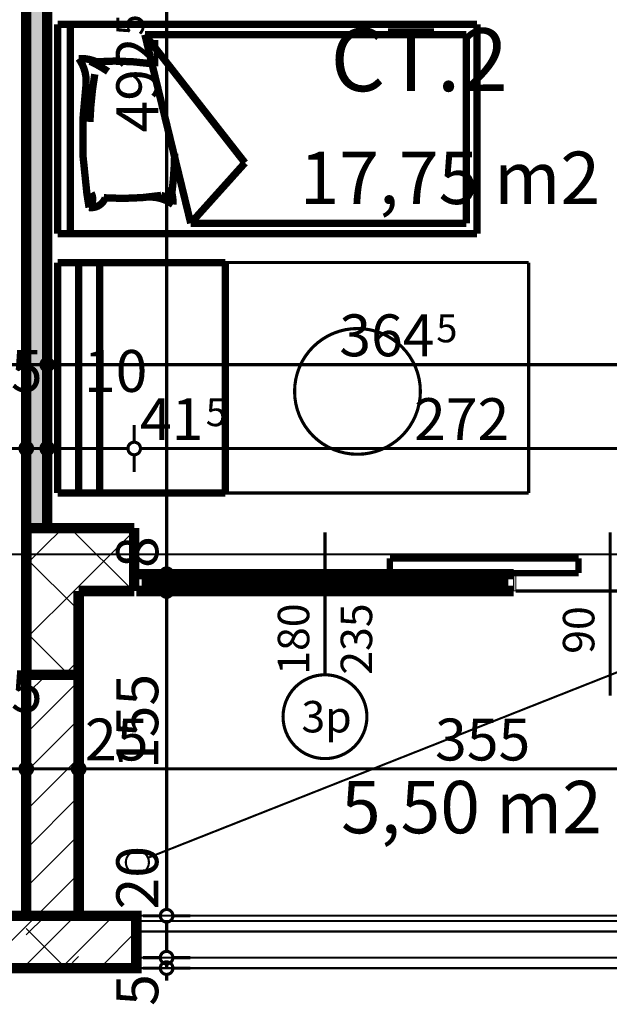
# Model space of a CAD drawing. Extents: x 81077 to 92920, y 88559 to 97631.
# Drawn here: x 84088 to 84369, y 93816 to 94286 of the extents above; entities that cross this region are included whole.
import ezdxf
from ezdxf.enums import TextEntityAlignment as Align

# ---------------------------------------------------------------- set-up
doc = ezdxf.new("R2010")
doc.units = 0
doc.header["$MEASUREMENT"] = 0
doc.linetypes.add('Double Dashed copy', pattern=[226.66666666666663, 100, -50, 26.66666666666664, -50])
doc.linetypes.add('LONG_DASHED', pattern=[15.874999523162842, 9.524999856948853, -6.349999666213988])
for name, color, linetype in [('0help', 7, 'Continuous'), ('KOTI-ext', 7, 'Continuous'), ('lines', 7, 'Continuous'), ('naves', 7, 'Continuous'), ('TEXT', 7, 'Continuous'), ('wall-ext', 7, 'Continuous'), ('WALLS-EXT', 7, 'Continuous'), ('Zones', 7, 'Continuous')]:
    doc.layers.add(name, color=color, linetype=linetype)
doc.styles.add('GENERATED_STYLE_1', font='TIMES.TTF')
doc.styles.add('GENERATED_STYLE_3', font='txt')
doc.styles.get("Standard").update_dxf_attribs({"font": 'txt', "bigfont": 'BIGFONT.SHX'})
doc.dimstyles.new('Dimstyle_2220A', dxfattribs={"dimtxt": 20, "dimasz": 11.4, "dimexe": 0.18, "dimexo": 0, "dimgap": 0.09, "dimtad": 1, "dimdec": 0, "dimzin": 0, "dimdsep": 46, "dimtxsty": 'GENERATED_STYLE_1', "dimblk": 'ARROWHEAD_1', "dimblk1": 'ARROWHEAD_1', "dimblk2": 'ARROWHEAD_1', "dimcen": 0.09, "dimclrd": 11, "dimclre": 11, "dimclrt": 11, "dimazin": 0, "dimtfac": 1, "dimtdec": 4, "dimtmove": 0, "dimatfit": 0, "dimfxl": 0, "dimtolj": 1, "dimtzin": 0, "dimarcsym": 0})
doc.dimstyles.new('Dimstyle_22294', dxfattribs={"dimtxt": 20, "dimasz": 11.4, "dimexe": 0.18, "dimexo": 0, "dimgap": 0.09, "dimtad": 1, "dimdec": 0, "dimzin": 0, "dimdsep": 46, "dimtxsty": 'GENERATED_STYLE_3', "dimblk": 'ARROWHEAD_1', "dimblk1": 'ARROWHEAD_1', "dimblk2": 'ARROWHEAD_1', "dimcen": 0.09, "dimclrd": 11, "dimclre": 11, "dimclrt": 11, "dimazin": 0, "dimtfac": 1, "dimtdec": 4, "dimtmove": 0, "dimatfit": 0, "dimfxl": 0, "dimtolj": 1, "dimtzin": 0, "dimarcsym": 0})
pattern_1 = [(45, (0, 0), (-17.67766952966369, 17.67766952966369), []), (135, (0, 0), (17.67766952966369, 17.67766952966369), [])]
pattern_2 = [(45, (0, 0), (-9.192387818250328, 9.19238781825033), [])]

# ---------------------------------------------------------------- blocks, each defined once
blk = doc.blocks.new('Office_0_1601', base_point=(84374.85846010606, 93955.51477636976))
at = {"flags": 1}
for tag in ['ROOM_NAME', 'ROOM_NUMBER', 'ROOM_AREA', 'ROOM_PERIM', 'ROOM_WALLS_SURF', 'ROOM_DOORS_SURF', 'ROOM_WINDS_SURF', 'ROOM_BASELEV', 'ROOM_HEIGHT', 'ROOM_NET_AREA', 'ROOM_REDUCED_AREA', 'ROOM_VOLUME']:
    blk.add_attdef(tag, text='', height=500, dxfattribs=at).set_placement((0, 0), align=Align.TOP_LEFT)
at = {"layer": 'Zones', "color": 133, "style": 'GENERATED_STYLE_1'}
blk.add_attdef('ROOM_CALC_AREA', text='', height=25, dxfattribs=at).set_placement((84303.53033510606, 93922.7469192269), align=Align.TOP_CENTER)
blk = doc.blocks.new('Office_0_1611', base_point=(84373.93729353225, 94255.83739481009))
at = {"flags": 1}
for tag in ['ROOM_NAME', 'ROOM_NUMBER', 'ROOM_AREA', 'ROOM_PERIM', 'ROOM_WALLS_SURF', 'ROOM_DOORS_SURF', 'ROOM_WINDS_SURF', 'ROOM_BASELEV', 'ROOM_HEIGHT', 'ROOM_NET_AREA', 'ROOM_REDUCED_AREA', 'ROOM_VOLUME']:
    blk.add_attdef(tag, text='', height=500, dxfattribs=at).set_placement((0, 0), align=Align.TOP_LEFT)
at = {"layer": 'Zones', "color": 133, "style": 'GENERATED_STYLE_1'}
blk.add_attdef('ROOM_CALC_AREA', text='', height=25, dxfattribs=at).set_placement((84293.23416853225, 94223.06953766724), align=Align.TOP_CENTER)
blk = doc.blocks.new('WALL_9793', base_point=(84096.16047530853, 94513.90058555856))
at = {"layer": 'wall-ext'}
h = blk.add_hatch(dxfattribs=at)
h.set_pattern_fill('25 % COPY COPY', scale=4, style=0, pattern_type=0)
h.set_pattern_definition([(0, (0, 0), (0, 4.000000000000001), [0, -4])])
h.paths.add_polyline_path([(84101.16047530853, 94513.90058555882), (84091.16047530853, 94513.90058555882), (84091.16047530853, 94043.40058555879), (84101.16047530853, 94043.40058555879)], flags=0)
at = {"layer": 'wall-ext', "color": 7, "linetype": 'Continuous', "const_width": 5}
for points in [[(84091.16047530853, 94513.90058555857), (84091.16047530853, 94043.40058555879)], [(84101.16047530853, 94043.40058555879), (84101.16047530853, 94513.90058555859)], [(84091.16047530853, 94043.40058555879), (84101.16047530853, 94043.40058555879)]]:
    blk.add_lwpolyline(points, dxfattribs=at)
blk = doc.blocks.new('WALL_9827', base_point=(84142.6601677149, 93858.40058555877))
at = {"layer": 'wall-ext'}
h = blk.add_hatch(dxfattribs=at)
h.set_pattern_fill('CONCRETE BLOCK', scale=25, angle=45, style=0, pattern_type=0)
h.set_pattern_definition(pattern_1)
h.paths.add_polyline_path([(84116.16047530866, 93858.40058555877), (84091.16047530866, 93858.40058555877), (84091.16047530866, 93833.40058555877), (84116.16047530866, 93833.40058555877)], flags=0)
blk = doc.blocks.new('WALL_9883', base_point=(84091.16425098323, 93858.4005855588))
at = {"layer": 'wall-ext'}
h = blk.add_hatch(dxfattribs=at)
h.set_pattern_fill('CONCRETE BLOCK', scale=25, angle=45, style=0, pattern_type=0)
h.set_pattern_definition(pattern_1)
h.paths.add_polyline_path([(84116.16425098323, 94013.40058555879), (84091.16425098323, 94043.40058555879), (84091.16425098323, 93973.40058555883), (84116.16425098323, 93973.40058555883)], flags=0)
h = blk.add_hatch(dxfattribs=at)
h.set_pattern_fill('CONCRETE BLOCK', scale=25, angle=45, style=0, pattern_type=0)
h.set_pattern_definition(pattern_1)
h.paths.add_polyline_path([(84116.16047530866, 93858.40058555882), (84116.16425098323, 93858.40058555879), (84116.16425098323, 93973.40058555883), (84116.16047530866, 93973.40058555883)], flags=0)
at = {"layer": 'wall-ext', "color": 7, "linetype": 'Continuous', "const_width": 5}
for points in [[(84091.16425098323, 94043.40058555879), (84091.16425098323, 93973.40058555883)], [(84116.16425098323, 93858.40058555877), (84116.16425098323, 94013.40058555879)]]:
    blk.add_lwpolyline(points, dxfattribs=at)
blk = doc.blocks.new('W_Ribbon_1813')
at = {"color": 0, "linetype": 'Continuous', "const_width": 5}
for points in [[(-90, 0), (90, 0)], [(-90, 0), (90, 0)], [(-85, 0), (-85, -8)], [(-2.500000000000002, 0), (-2.500000000000002, -8)], [(2.499999999999991, 0), (2.499999999999991, -8)], [(85, 0), (85, -8)], [(-85, -3), (-2.500000000000002, -3)], [(-85, -5), (-2.500000000000002, -5)], [(2.500000000000002, -3), (85, -3)], [(2.500000000000002, -5), (85, -5)], [(-90, -8), (90, -8)], [(-90, -8), (90, -8)]]:
    blk.add_lwpolyline(points, dxfattribs=at)
blk = doc.blocks.new('Window-Door_Marker_-_70_23310')
at = {"color": 11, "linetype": 'Continuous', "const_width": 1.5}
blk.add_lwpolyline([(-20, 60.00000000000001, 1), (20, 60.00000000000001, 1)], format="xyb", close=True, dxfattribs=at)
blk.add_lwpolyline([(0, 40), (0, -28)], dxfattribs=at)
at = {"color": 11, "style": 'GENERATED_STYLE_1'}
for tag, p, rotation in [('AC_MarkerText_1', (11.25, 67.50000000000001), 180), ('AC_WIDO_B_SIZE', (-22.49999999999999, 40), -90.00000000000001), ('AC_WIDO_A_SIZE', (7.500000000000008, 40), -90.00000000000001)]:
    blk.add_attdef(tag, p, '', height=15, rotation=rotation, dxfattribs=at)
blk = doc.blocks.new('D1_Sliding_Ext_3799')
at = {"color": 0, "linetype": 'Continuous', "const_width": 3.00000011920929}
for points in [[(105, 7.500000000000001), (15, 7.500000000000001)], [(15, 7.500000000000001), (15, 0.5000000000000004)], [(105, 0.5000000000000004), (105, 7.500000000000001)], [(15, 0.5000000000000004), (105, 0.5000000000000004)]]:
    blk.add_lwpolyline(points, dxfattribs=at)
blk = doc.blocks.new('Window-Door_Marker_-_70_23311')
at = {"color": 11, "linetype": 'Continuous', "const_width": 1.5}
blk.add_lwpolyline([(0, 50), (0, -28)], dxfattribs=at)
at = {"color": 11, "style": 'GENERATED_STYLE_1'}
for tag, p in [('AC_WIDO_B_SIZE', (-22.49999999999999, 30)), ('AC_WIDO_A_SIZE', (7.500000000000007, 30))]:
    blk.add_attdef(tag, p, '', height=15, rotation=-90.00000000000001, dxfattribs=at)
blk = doc.blocks.new('WALL_10115', base_point=(84414.66320482433, 94013.40058555882))
at = {"layer": 'wall-ext', "color": 4, "linetype": 'Continuous', "const_width": 0.5000000000000001}
for points in [[(84142.66320482435, 94021.40058555883), (84142.66320482435, 94013.40058555882)], [(84323.66320482435, 94013.40058555882), (84323.66320482435, 94021.40058555882)], [(84324.66320482433, 94021.40058555882), (84323.66320482435, 94021.40058555882)], [(84324.66320482433, 94013.40058555882), (84324.66320482433, 94021.40058555882)], [(84414.66320482433, 94013.40058555882), (84414.66320482433, 94021.40058555882)], [(84323.66320482435, 94013.40058555882), (84324.66320482433, 94013.40058555882)]]:
    blk.add_lwpolyline(points, dxfattribs=at)
at = {"layer": 'wall-ext', "color": 4, "rotation": 180}
for name, p, values in [('Window-Door_Marker_-_70_23310', (84233.66320482433, 94013.40058555882), {'AC_MarkerText_1': '3p', 'AC_WIDO_A_SIZE': '180', 'AC_WIDO_B_SIZE': '235'}), ('Window-Door_Marker_-_70_23311', (84369.66320482433, 94013.40058555882), {'AC_WIDO_A_SIZE': '90', 'AC_WIDO_B_SIZE': '235'})]:
    blk.add_blockref(name, p, dxfattribs=at).add_auto_attribs(values)
at = {"layer": 'wall-ext', "color": 4, "xscale": -1}
blk.add_blockref('D1_Sliding_Ext_3799', (84369.66320482433, 94021.40058555882), dxfattribs=at)
at = {"layer": 'wall-ext', "color": 4, "xscale": -1, "rotation": 179.9999999999976}
blk.add_blockref('W_Ribbon_1813', (84233.66320482433, 94013.40058555882), dxfattribs=at)
blk = doc.blocks.new('WALL_10123', base_point=(84142.66320482435, 94043.40058555879))
at = {"layer": 'wall-ext'}
h = blk.add_hatch(dxfattribs=at)
h.set_pattern_fill('CONCRETE BLOCK', scale=25, angle=45, style=0, pattern_type=0)
h.set_pattern_definition(pattern_1)
h.paths.add_polyline_path([(84142.65713060545, 94013.40058555879), (84142.65713060545, 94043.40058555879), (84091.16425098323, 94043.40058555879), (84116.16425098323, 94013.40058555879)], flags=0)
at = {"layer": 'wall-ext', "color": 7, "linetype": 'Continuous', "const_width": 5}
for points in [[(84142.65713060545, 94043.40058555879), (84091.16425098323, 94043.40058555879)], [(84142.65713060545, 94043.40058555879), (84142.65713060545, 94013.40058555879)], [(84116.16425098323, 94013.40058555879), (84142.65713060545, 94013.40058555879)]]:
    blk.add_lwpolyline(points, dxfattribs=at)
blk = doc.blocks.new('COLUMN_2836', base_point=(84103.66047530866, 93915.90058555882))
at = {"layer": 'WALLS-EXT'}
h = blk.add_hatch(dxfattribs=at)
h.set_pattern_fill('COMMON BRICK', color=1, scale=12.99999952316284, angle=45, style=0, pattern_type=0)
h.set_pattern_definition(pattern_2)
h.paths.add_polyline_path([(84091.16047530866, 93858.40058555882), (84116.16047530866, 93858.40058555882), (84116.16047530866, 93973.40058555883), (84091.16047530866, 93973.40058555883)], flags=0)
at = {"layer": 'WALLS-EXT', "color": 30, "linetype": 'Continuous', "const_width": 5}
blk.add_lwpolyline([(84091.16047530866, 93858.40058555882), (84116.16047530866, 93858.40058555882), (84116.16047530866, 93973.40058555883), (84091.16047530866, 93973.40058555883)], close=True, dxfattribs=at)
blk = doc.blocks.new('COLUMN_2893', base_point=(84083.6604753086, 93845.90058555882))
at = {"layer": 'WALLS-EXT'}
h = blk.add_hatch(dxfattribs=at)
h.set_pattern_fill('COMMON BRICK', color=1, scale=12.99999952316284, angle=45, style=0, pattern_type=0)
h.set_pattern_definition(pattern_2)
h.paths.add_polyline_path([(84143.6604753086, 93833.40058555882), (84143.6604753086, 93858.40058555882), (84023.6604753086, 93858.40058555882), (84023.6604753086, 93833.40058555882)], flags=0)
at = {"layer": 'WALLS-EXT', "color": 30, "linetype": 'Continuous', "const_width": 5}
blk.add_lwpolyline([(84143.6604753086, 93833.40058555882), (84143.6604753086, 93858.40058555882), (84023.6604753086, 93858.40058555882), (84023.6604753086, 93833.40058555882)], close=True, dxfattribs=at)
blk = doc.blocks.new('Design_Sofa_03_11137')
at = {"layer": '0help', "color": 0, "linetype": 'ByBlock', "const_width": 3.499999940395355}
for points in [[(110, 80), (0, 80)], [(0, 80), (0, 0)], [(110, 0), (110, 80)], [(0, 70), (110, 70)], [(0, 60.00000000000001), (110, 60.00000000000001)], [(0, 0), (110, 0)]]:
    blk.add_lwpolyline(points, dxfattribs=at)
blk = doc.blocks.new('PLR_bed1')
at = {"layer": '0help', "color": 0, "linetype": 'ByBlock', "const_width": 3.499999940395355}
for points in [[(-0.1177667640149593, -199.67280626297), (-0.1177667640149593, 0.327193271368742)], [(99.88223314285278, 0.3271932713687423), (-0.1177667640149593, 0.327193271368742)], [(99.88223314285278, -199.67280626297), (99.88223314285278, 0.327193271368742)], [(-0.1177667640149593, -5.672806728631257), (99.88223314285278, -5.672806728631258)], [(12.39265501499176, -14.63516798615456), (19.25672143697739, -13.57446160912514)], [(94.88223075866699, -41.26171839237214), (4.882233291864395, -63.13552331924439)], [(33.70220482349396, -89.0184588432312), (94.88223075866699, -41.26171839237214)], [(94.88223075866699, -41.26171839237214), (94.88223075866699, -194.6728038787842)], [(4.882233291864395, -194.6728038787842), (4.882233291864395, -63.13552331924439)], [(4.882233291864395, -63.13552331924439), (33.70220482349396, -89.01846480369568)], [(94.88223075866699, -194.6728038787842), (4.882233291864395, -194.6728038787842)], [(99.88223314285278, -199.67280626297), (-0.1177667640149593, -199.67280626297)]]:
    blk.add_lwpolyline(points, dxfattribs=at)
for points in [[(71.57951593399046, -13.23117163777352, 0.1701214364797253), (83.50197076797484, -9.71295979619027)], [(81.94049596786499, -18.15724816918374, 0.115216117304231), (83.50197076797485, -9.712959796190265)], [(12.39265501499176, -14.63516798615456, 0.3533370655466857), (16.9981449842453, -22.35784602165222)], [(12.39265501499176, -14.63516798615456, 0.3472531527370079), (19.26872730255127, -15.61503407359124)], [(71.57951593399045, -13.23117163777352, 0.07229855325128122), (19.25672143697737, -13.57446160912514)], [(75.99843740463258, -17.3495366871357, 0.03206655348843097), (53.24744582176209, -15.03529396653176)], [(77.30239629745483, -23.68702960014345, 0.03769688641938068), (82.21823573112488, -15.12626406550409)], [(81.11035227775571, -43.62356734275823, 0.05236086929877144), (81.94049596786499, -18.15724816918373)], [(17.04914271831512, -21.62000310420989, 0.05649689308512706), (18.17095279693601, -49.07727611064904)], [(13.84156793355941, -54.6757198572159, 0.1701214709129971), (17.35977828502655, -42.75325906276704)], [(13.84156644344329, -54.67571985721589, 0.2235861590998459), (18.17095279693604, -49.07727611064912)], [(13.8415664434433, -54.67571985721589, 0.1152160644814794), (22.28585481643677, -53.11424505710603)], [(19.25671994686128, -54.14727699756623, 0.025935802078171), (38.06665539741518, -55.46012890338898)]]:
    blk.add_lwpolyline(points, format="xyb", dxfattribs=at)
blk = doc.blocks.new('*D1283')
at = {"layer": 'KOTI-ext', "color": 11, "linetype": 'Continuous', "const_width": 1.5}
for points in [[(84066.16164977459, 94124.40296751313), (84066.16164977459, 94132.65296751313)], [(84101.16047530853, 94124.40296751313), (84101.16047530853, 94132.65296751313)], [(84069.16164977459, 94121.40296751315), (84098.16047530853, 94121.40296751315)], [(84066.16164977459, 94110.15296751315), (84066.16164977459, 94118.40296751315)], [(84101.16047530853, 94110.15296751315), (84101.16047530853, 94118.40296751315)]]:
    blk.add_lwpolyline(points, dxfattribs=at)
for points in [[(84063.16164977459, 94121.40296751315, 1), (84069.16164977459, 94121.40296751315, 1)], [(84098.16047530853, 94121.40296751315, 1), (84104.16047530853, 94121.40296751315, 1)]]:
    blk.add_lwpolyline(points, format="xyb", close=True, dxfattribs=at)
blk = doc.blocks.new('ARROWHEAD_1')
at = {"color": 0, "linetype": 'Continuous'}
blk.add_line((0, 0), (-1, 0), dxfattribs=at)
blk.add_circle((0, 0), 0.25, dxfattribs=at)
blk = doc.blocks.new('*D1284')
at = {"layer": 'KOTI-ext', "color": 11, "linetype": 'Continuous', "const_width": 1.5}
for points in [[(84101.16047530853, 94124.40296751313), (84101.16047530853, 94132.65296751313)], [(84465.66016771486, 94124.40296751313), (84465.66016771486, 94132.65296751313)], [(84104.16047530853, 94121.40296751315), (84462.66016771486, 94121.40296751315)], [(84101.16047530853, 94110.15296751315), (84101.16047530853, 94118.40296751315)], [(84465.66016771486, 94110.15296751315), (84465.66016771486, 94118.40296751315)]]:
    blk.add_lwpolyline(points, dxfattribs=at)
for points in [[(84098.16047530853, 94121.40296751315, 1), (84104.16047530853, 94121.40296751315, 1)], [(84462.66016771486, 94121.40296751315, 1), (84468.66016771486, 94121.40296751315, 1)]]:
    blk.add_lwpolyline(points, format="xyb", close=True, dxfattribs=at)
at = {"layer": 'KOTI-ext', "color": 11, "style": 'GENERATED_STYLE_3', "oblique": -2.504478167265416e-06}
blk.add_text('364', height=20, dxfattribs=at).set_placement((84285.91032020551, 94125.40296770314), align=Align.RIGHT)
for s, height, p in [('16', 20, (84432.66016700241, 94125.40296770314)), ('5', 13.334, (84286.74319520552, 94132.06896770313))]:
    blk.add_text(s, height=height, dxfattribs=at).set_placement(p)
blk = doc.blocks.new('*D1498')
at = {"layer": 'KOTI-ext', "color": 11, "linetype": 'Continuous', "const_width": 1.5}
for points in [[(84051.15926991485, 93931.51018103477), (84051.15926991485, 93939.76018103477)], [(84076.15926991485, 93931.51018103477), (84076.15926991485, 93939.76018103477)], [(84051.15926991485, 93917.26018103478), (84051.15926991485, 93925.51018103478)], [(84054.15926991483, 93928.51018103477), (84073.15926991485, 93928.51018103477)], [(84076.15926991485, 93917.26018103478), (84076.15926991485, 93925.51018103478)]]:
    blk.add_lwpolyline(points, dxfattribs=at)
for points in [[(84048.15926991485, 93928.51018103477, 1), (84054.15926991483, 93928.51018103477, 1)], [(84073.15926991485, 93928.51018103477, 1), (84079.15926991483, 93928.51018103477, 1)]]:
    blk.add_lwpolyline(points, format="xyb", close=True, dxfattribs=at)
at = {"layer": 'KOTI-ext', "color": 11, "style": 'GENERATED_STYLE_1', "oblique": -2.504478167265416e-06}
blk.add_text('15', height=20, dxfattribs=at).set_placement((84068.66175973657, 93955.5101823172))
blk = doc.blocks.new('*D1499')
at = {"layer": 'KOTI-ext', "color": 11, "linetype": 'Continuous', "const_width": 1.5}
for points in [[(84076.15926991485, 93931.51018103477), (84076.15926991485, 93939.76018103477)], [(84091.16425098323, 93931.51018103477), (84091.16425098323, 93939.76018103477)], [(84076.15926991485, 93917.26018103478), (84076.15926991485, 93925.51018103478)], [(84079.15926991483, 93928.51018103477), (84088.16425098323, 93928.51018103477)], [(84091.16425098323, 93917.26018103478), (84091.16425098323, 93925.51018103478)]]:
    blk.add_lwpolyline(points, dxfattribs=at)
for points in [[(84073.15926991485, 93928.51018103477, 1), (84079.15926991483, 93928.51018103477, 1)], [(84088.16425098323, 93928.51018103477, 1), (84094.16425098323, 93928.51018103477, 1)]]:
    blk.add_lwpolyline(points, format="xyb", close=True, dxfattribs=at)
blk = doc.blocks.new('*D1500')
at = {"layer": 'KOTI-ext', "color": 11, "linetype": 'Continuous', "const_width": 1.5}
for points in [[(84091.16425098323, 93931.51018103477), (84091.16425098323, 93939.76018103477)], [(84116.16425098323, 93931.51018103477), (84116.16425098323, 93939.76018103477)], [(84091.16425098323, 93917.26018103478), (84091.16425098323, 93925.51018103478)], [(84094.16425098323, 93928.51018103477), (84113.16425098323, 93928.51018103477)], [(84116.16425098323, 93917.26018103478), (84116.16425098323, 93925.51018103478)]]:
    blk.add_lwpolyline(points, dxfattribs=at)
for points in [[(84088.16425098323, 93928.51018103477, 1), (84094.16425098323, 93928.51018103477, 1)], [(84113.16425098323, 93928.51018103477, 1), (84119.16425098323, 93928.51018103477, 1)]]:
    blk.add_lwpolyline(points, format="xyb", close=True, dxfattribs=at)
blk = doc.blocks.new('*D1501')
at = {"layer": 'KOTI-ext', "color": 11, "linetype": 'Continuous', "const_width": 1.5}
for points in [[(84116.16425098323, 93931.51018103477), (84116.16425098323, 93939.76018103477)], [(84471.16016771489, 93931.51018103477), (84471.16016771489, 93939.76018103477)], [(84116.16425098323, 93917.26018103478), (84116.16425098323, 93925.51018103478)], [(84119.16425098323, 93928.51018103477), (84468.16016771489, 93928.51018103477)], [(84471.16016771489, 93917.26018103478), (84471.16016771489, 93925.51018103478)]]:
    blk.add_lwpolyline(points, dxfattribs=at)
for points in [[(84113.16425098323, 93928.51018103477, 1), (84119.16425098323, 93928.51018103477, 1)], [(84468.16016771489, 93928.51018103477, 1), (84474.16016771489, 93928.51018103477, 1)]]:
    blk.add_lwpolyline(points, format="xyb", close=True, dxfattribs=at)
at = {"layer": 'KOTI-ext', "color": 11, "style": 'GENERATED_STYLE_1', "oblique": -2.504478167265416e-06}
for s, p in [('25', (84119.16425027075, 93932.51018122476)), ('355', (84286.16220828037, 93932.51018122476))]:
    blk.add_text(s, height=20, dxfattribs=at).set_placement(p)
blk = doc.blocks.new('*D1549')
at = {"layer": 'KOTI-ext', "color": 11, "linetype": 'Continuous', "const_width": 1.5}
for points in [[(84066.16164977459, 94084.39933151756), (84066.16164977459, 94092.64933151755)], [(84076.16164977457, 94084.39933151756), (84076.16164977457, 94092.64933151755)], [(84069.16164977459, 94081.39933151756), (84073.16164977457, 94081.39933151756)], [(84066.16164977459, 94070.14933151756), (84066.16164977459, 94078.39933151756)], [(84076.16164977457, 94070.14933151756), (84076.16164977457, 94078.39933151756)]]:
    blk.add_lwpolyline(points, dxfattribs=at)
for points in [[(84063.16164977459, 94081.39933151756, 1), (84069.16164977459, 94081.39933151756, 1)], [(84073.16164977457, 94081.39933151756, 1), (84079.16164977457, 94081.39933151756, 1)]]:
    blk.add_lwpolyline(points, format="xyb", close=True, dxfattribs=at)
at = {"layer": 'KOTI-ext', "color": 11, "style": 'GENERATED_STYLE_3', "oblique": -2.504478167265416e-06}
blk.add_text('15', height=20, dxfattribs=at).set_placement((84068.66106182909, 94108.39933279999))
blk = doc.blocks.new('*D1550')
at = {"layer": 'KOTI-ext', "color": 11, "linetype": 'Continuous', "const_width": 1.5}
for points in [[(84076.16164977457, 94084.39933151756), (84076.16164977457, 94092.64933151755)], [(84091.16047530853, 94084.39933151756), (84091.16047530853, 94092.64933151755)], [(84079.16164977457, 94081.39933151756), (84088.16047530853, 94081.39933151756)], [(84076.16164977457, 94070.14933151756), (84076.16164977457, 94078.39933151756)], [(84091.16047530853, 94070.14933151756), (84091.16047530853, 94078.39933151756)]]:
    blk.add_lwpolyline(points, dxfattribs=at)
for points in [[(84073.16164977457, 94081.39933151756, 1), (84079.16164977457, 94081.39933151756, 1)], [(84088.16047530853, 94081.39933151756, 1), (84094.16047530853, 94081.39933151756, 1)]]:
    blk.add_lwpolyline(points, format="xyb", close=True, dxfattribs=at)
blk = doc.blocks.new('*D1551')
at = {"layer": 'KOTI-ext', "color": 11, "linetype": 'Continuous', "const_width": 1.5}
for points in [[(84091.16047530853, 94084.39933151756), (84091.16047530853, 94092.64933151755)], [(84101.16047530851, 94084.39933151756), (84101.16047530851, 94092.64933151755)], [(84094.16047530853, 94081.39933151756), (84098.16047530851, 94081.39933151756)], [(84091.16047530853, 94070.14933151756), (84091.16047530853, 94078.39933151756)], [(84101.16047530851, 94070.14933151756), (84101.16047530851, 94078.39933151756)]]:
    blk.add_lwpolyline(points, dxfattribs=at)
for points in [[(84088.16047530853, 94081.39933151756, 1), (84094.16047530853, 94081.39933151756, 1)], [(84098.16047530851, 94081.39933151756, 1), (84104.16047530851, 94081.39933151756, 1)]]:
    blk.add_lwpolyline(points, format="xyb", close=True, dxfattribs=at)
blk = doc.blocks.new('*D1552')
at = {"layer": 'KOTI-ext', "color": 11, "linetype": 'Continuous', "const_width": 1.5}
for points in [[(84101.16047530851, 94084.39933151756), (84101.16047530851, 94092.64933151755)], [(84142.66320482435, 94084.39933151756), (84142.66320482435, 94092.64933151755)], [(84104.16047530851, 94081.39933151756), (84139.66320482435, 94081.39933151756)], [(84101.16047530851, 94070.14933151756), (84101.16047530851, 94078.39933151756)], [(84142.66320482435, 94070.14933151756), (84142.66320482435, 94078.39933151756)]]:
    blk.add_lwpolyline(points, dxfattribs=at)
for points in [[(84098.16047530851, 94081.39933151756, 1), (84104.16047530851, 94081.39933151756, 1)], [(84139.66320482435, 94081.39933151756, 1), (84145.66320482435, 94081.39933151756, 1)]]:
    blk.add_lwpolyline(points, format="xyb", close=True, dxfattribs=at)
at = {"layer": 'KOTI-ext', "color": 11, "style": 'GENERATED_STYLE_3', "oblique": -2.504478167265416e-06}
blk.add_text('10', height=20, dxfattribs=at).set_placement((84118.66106277904, 94108.39933279999))
blk = doc.blocks.new('*D1553')
at = {"layer": 'KOTI-ext', "color": 11, "linetype": 'Continuous', "const_width": 1.5}
for points in [[(84142.66320482435, 94084.39933151756), (84142.66320482435, 94092.64933151755)], [(84414.66320482433, 94084.39933151756), (84414.66320482433, 94092.64933151755)], [(84145.66320482435, 94081.39933151756), (84411.66320482433, 94081.39933151756)], [(84142.66320482435, 94070.14933151756), (84142.66320482435, 94078.39933151756)], [(84414.66320482433, 94070.14933151756), (84414.66320482433, 94078.39933151756)]]:
    blk.add_lwpolyline(points, dxfattribs=at)
for points in [[(84139.66320482435, 94081.39933151756, 1), (84145.66320482435, 94081.39933151756, 1)], [(84411.66320482433, 94081.39933151756, 1), (84417.66320482432, 94081.39933151756, 1)]]:
    blk.add_lwpolyline(points, format="xyb", close=True, dxfattribs=at)
at = {"layer": 'KOTI-ext', "color": 11, "style": 'GENERATED_STYLE_3', "oblique": -2.504478167265416e-06}
blk.add_text('41', height=20, dxfattribs=at).set_placement((84175.6632038744, 94085.39933170755), align=Align.RIGHT)
for s, height, p in [('5', 13.334, (84176.77387054107, 94092.06533170755)), ('272', 20, (84276.16320375566, 94085.39933170755))]:
    blk.add_text(s, height=height, dxfattribs=at).set_placement(p)
blk = doc.blocks.new('*D1855')
at = {"layer": 'KOTI-ext', "color": 11, "linetype": 'Continuous', "const_width": 1.5}
for points in [[(84155.11218850578, 93838.40058555885, 1), (84161.11218850577, 93838.40058555885, 1)], [(84155.11218850578, 93833.40058555877, 1), (84161.11218850577, 93833.40058555877, 1)]]:
    blk.add_lwpolyline(points, format="xyb", close=True, dxfattribs=at)
for points in [[(84155.11218850578, 93838.40058555885), (84146.86218850578, 93838.40058555885)], [(84158.11218850578, 93833.40058555877), (84158.11218850578, 93835.40058555885)], [(84169.36218850577, 93838.40058555885), (84161.11218850577, 93838.40058555885)], [(84155.11218850578, 93833.40058555877), (84146.86218850578, 93833.40058555877)], [(84158.11218850578, 93827.40058555877), (84158.11218850578, 93830.40058555877)], [(84169.36218850577, 93833.40058555877), (84161.11218850577, 93833.40058555877)]]:
    blk.add_lwpolyline(points, dxfattribs=at)
at = {"layer": 'KOTI-ext', "color": 11, "style": 'GENERATED_STYLE_3', "oblique": -2.504478167265416e-06}
blk.add_text('5', height=20, rotation=90, dxfattribs=at).set_placement((84154.11218831579, 93815.40058520254))
blk = doc.blocks.new('*D1856')
at = {"layer": 'KOTI-ext', "color": 11, "linetype": 'Continuous', "const_width": 1.5}
for points in [[(84155.11218850578, 93858.40058555877), (84146.86218850578, 93858.40058555877)], [(84169.36218850577, 93858.40058555877), (84161.11218850577, 93858.40058555877)], [(84158.11218850578, 93841.40058555885), (84158.11218850578, 93855.40058555877)], [(84155.11218850578, 93838.40058555885), (84146.86218850578, 93838.40058555885)], [(84169.36218850577, 93838.40058555885), (84161.11218850577, 93838.40058555885)]]:
    blk.add_lwpolyline(points, dxfattribs=at)
for points in [[(84155.11218850578, 93858.40058555877, 1), (84161.11218850577, 93858.40058555877, 1)], [(84155.11218850578, 93838.40058555885, 1), (84161.11218850577, 93838.40058555885, 1)]]:
    blk.add_lwpolyline(points, format="xyb", close=True, dxfattribs=at)
blk = doc.blocks.new('*D1857')
at = {"layer": 'KOTI-ext', "color": 11, "linetype": 'Continuous', "const_width": 1.5}
for points in [[(84155.11218850578, 94013.40058555879), (84146.86218850578, 94013.40058555879)], [(84169.36218850577, 94013.40058555879), (84161.11218850577, 94013.40058555879)], [(84158.11218850578, 93861.40058555877), (84158.11218850578, 94010.40058555879)], [(84155.11218850578, 93858.40058555877), (84146.86218850578, 93858.40058555877)], [(84169.36218850577, 93858.40058555877), (84161.11218850577, 93858.40058555877)]]:
    blk.add_lwpolyline(points, dxfattribs=at)
blk.add_lwpolyline([(84155.11218850578, 93858.40058555877, 1), (84161.11218850577, 93858.40058555877, 1)], format="xyb", close=True, dxfattribs=at)
at = {"layer": 'KOTI-ext', "color": 11, "style": 'GENERATED_STYLE_3', "oblique": -2.504478167265416e-06}
for s, p in [('155', (84154.11218831579, 93928.40058449008)), ('20', (84154.11218831579, 93861.40058484631))]:
    blk.add_text(s, height=20, rotation=90, dxfattribs=at).set_placement(p)
blk = doc.blocks.new('*D1858')
at = {"layer": 'KOTI-ext', "color": 11, "linetype": 'Continuous', "const_width": 1.5}
for points in [[(84155.11218850578, 94013.40058555879), (84146.86218850578, 94013.40058555879)], [(84169.36218850577, 94013.40058555879), (84161.11218850577, 94013.40058555879)]]:
    blk.add_lwpolyline(points, dxfattribs=at)
blk.add_lwpolyline([(84155.11218850578, 94013.40058555882, 1), (84161.11218850577, 94013.40058555882, 1)], format="xyb", close=True, dxfattribs=at)
blk = doc.blocks.new('*D1859')
at = {"layer": 'KOTI-ext', "color": 11, "linetype": 'Continuous', "const_width": 1.5}
for points in [[(84155.11218850578, 94021.40058555882, 1), (84161.11218850577, 94021.40058555882, 1)], [(84155.11218850578, 94013.40058555882, 1), (84161.11218850577, 94013.40058555882, 1)]]:
    blk.add_lwpolyline(points, format="xyb", close=True, dxfattribs=at)
for points in [[(84155.11218850578, 94021.40058555882), (84146.86218850578, 94021.40058555882)], [(84158.11218850578, 94016.4005855588), (84158.11218850578, 94018.40058555882)], [(84169.36218850577, 94021.40058555882), (84161.11218850577, 94021.40058555882)]]:
    blk.add_lwpolyline(points, dxfattribs=at)
blk = doc.blocks.new('*D1860')
at = {"layer": 'KOTI-ext', "color": 11, "linetype": 'Continuous', "const_width": 1.5}
for points in [[(84155.11218850578, 94513.90058555885, 1), (84161.11218850577, 94513.90058555885, 1)], [(84155.11218850578, 94021.40058555882, 1), (84161.11218850577, 94021.40058555882, 1)]]:
    blk.add_lwpolyline(points, format="xyb", close=True, dxfattribs=at)
for points in [[(84155.11218850578, 94513.90058555885), (84146.86218850578, 94513.90058555885)], [(84169.36218850577, 94513.90058555885), (84161.11218850577, 94513.90058555885)], [(84158.11218850578, 94024.40058555882), (84158.11218850578, 94510.90058555885)], [(84155.11218850578, 94021.40058555882), (84146.86218850578, 94021.40058555882)], [(84169.36218850577, 94021.40058555882), (84161.11218850577, 94021.40058555882)]]:
    blk.add_lwpolyline(points, dxfattribs=at)
at = {"layer": 'KOTI-ext', "color": 11, "style": 'GENERATED_STYLE_3', "oblique": -2.504478167265416e-06}
for s, height, p in [('10', 20, (84154.11218831579, 94480.90058484639)), ('5', 13.334, (84147.4461883158, 94278.48345925266)), ('8', 20, (84154.11218831579, 94024.40058520259))]:
    blk.add_text(s, height=height, rotation=90, dxfattribs=at).set_placement(p)
blk.add_text('492', height=20, rotation=90, dxfattribs=at).set_placement((84154.11218831579, 94277.65058425265), align=Align.RIGHT)
blk = doc.blocks.new('DIM_5833', base_point=(83316.16016771489, 94121.40296751315))
at = {"layer": 'KOTI-ext', "color": 11, "linetype": 'Continuous'}
dim = blk.add_aligned_dim(p1=(84066.16164977459, 94513.90058555857), p2=(84101.16047530853, 94513.90058555859), distance=-392.49761804511326, dimstyle='Dimstyle_22294', dxfattribs=at)
dim.commit()
dim.dimension.update_dxf_attribs({"geometry": '*D1283', "text_midpoint": (84048.16164906212, 94135.40296770314)})
dim = blk.add_linear_dim(base=(83316.16016771489, 94121.40296751315), p1=(84101.16047530853, 94513.90058555859), p2=(84465.66016771486, 94278.65058555869), dimstyle='Dimstyle_22294', dxfattribs=at)
dim.commit()
dim.dimension.update_dxf_attribs({"geometry": '*D1284', "text_midpoint": (84248.41032020551, 94135.40296770314)})
blk = doc.blocks.new('DIM_5847', base_point=(82896.16016771487, 93928.51018103477))
at = {"layer": 'KOTI-ext', "color": 11, "linetype": 'Continuous'}
for p1, p2, distance, picture, middle in [((84051.15926991485, 93958.40058555879), (84076.15926991485, 93958.40058555879), -29.890404524019687, '*D1498', (84033.15926920238, 93942.51018122477)), ((84091.16425098323, 93950.90058555879), (84116.16425098323, 93950.90058555879), -22.390404524019687, '*D1500', (84134.16425027075, 93942.51018122477))]:
    dim = blk.add_aligned_dim(p1=p1, p2=p2, distance=distance, dimstyle='Dimstyle_2220A', dxfattribs=at)
    dim.commit()
    dim.dimension.update_dxf_attribs({"geometry": picture, "text_midpoint": middle})
for p1, p2, picture, middle in [((84076.15926991485, 93958.40058555879), (84091.16425098323, 93950.90058555879), '*D1499', (84083.66175973657, 93965.51018231722)), ((84116.16425098323, 93950.90058555879), (84471.16016771489, 93935.90058555883), '*D1501', (84293.66220828038, 93942.51018122477))]:
    dim = blk.add_linear_dim(base=(82896.16016771487, 93928.51018103477), p1=p1, p2=p2, dimstyle='Dimstyle_2220A', dxfattribs=at)
    dim.commit()
    dim.dimension.update_dxf_attribs({"geometry": picture, "text_midpoint": middle})
blk = doc.blocks.new('DIM_5848', base_point=(83316.16016771489, 94081.39933151756))
at = {"layer": 'KOTI-ext', "color": 11, "linetype": 'Continuous'}
for p1, p2, distance, picture, middle in [((84066.16164977459, 94278.65058555867), (84076.16164977457, 94278.65058555867), -197.25125404111168, '*D1549', (84033.66106087914, 94118.39933279999)), ((84076.16164977457, 94278.65058555867), (84091.16047530853, 94278.65058555867), -197.25125404111168, '*D1550', (84083.66106182909, 94118.39933279999)), ((84091.16047530853, 94278.65058555867), (84101.16047530851, 94278.65058555867), -197.25125404111168, '*D1551', (84133.66106277904, 94118.39933279999)), ((84142.66320482435, 94043.40058555879), (84414.66320482433, 94043.40058555879), 37.998745958771906, '*D1553', (84283.66320375566, 94095.39933170755))]:
    dim = blk.add_aligned_dim(p1=p1, p2=p2, distance=distance, dimstyle='Dimstyle_22294', dxfattribs=at)
    dim.commit()
    dim.dimension.update_dxf_attribs({"geometry": picture, "text_midpoint": middle})
dim = blk.add_linear_dim(base=(83316.16016771489, 94081.39933151756), p1=(84101.16047530851, 94278.65058555867), p2=(84142.66320482435, 94043.40058555879), dimstyle='Dimstyle_22294', dxfattribs=at)
dim.commit()
dim.dimension.update_dxf_attribs({"geometry": '*D1552', "text_midpoint": (84160.6632038744, 94095.39933170755)})
blk = doc.blocks.new('DIM_5856', base_point=(84158.11218850578, 93838.40058555885))
at = {"layer": 'KOTI-ext', "color": 11, "linetype": 'Continuous'}
for p1, p2, picture, middle in [((84278.66320482433, 94021.40058555882), (88174.91001391804, 94513.90058555885), '*D1860', (84144.11218831579, 94240.15058425265)), ((84116.16425098323, 93858.40058555877), (86400.40864916013, 94013.40058555879), '*D1857', (84144.11218831579, 93935.9005844901)), ((86400.40864916013, 94013.40058555879), (84278.66320482433, 94013.40058555882), '*D1858', (84144.11218831579, 94017.90058520256)), ((84143.6604753086, 93838.40058555885), (84116.16425098323, 93858.40058555877), '*D1856', (84144.11218831579, 93876.4005848463)), ((84142.6601677149, 93833.40058555877), (84143.6604753086, 93838.40058555885), '*D1855', (84144.11218831579, 93830.40058520254))]:
    dim = blk.add_linear_dim(base=(84158.11218850578, 93838.40058555885), p1=p1, p2=p2, angle=90, dimstyle='Dimstyle_22294', dxfattribs=at)
    dim.commit()
    dim.dimension.update_dxf_attribs({"geometry": picture, "text_midpoint": middle, "text_rotation": 90})
dim = blk.add_aligned_dim(p1=(84278.66320482433, 94013.40058555882), p2=(84278.66320482433, 94021.40058555882), distance=120.5510163185536, dimstyle='Dimstyle_22294', dxfattribs=at)
dim.commit()
dim.dimension.update_dxf_attribs({"geometry": '*D1859', "text_midpoint": (84144.11218831579, 94039.40058520259), "text_rotation": 90})

msp = doc.modelspace()

# ---------------------------------------------------------------- linework, layer by layer
at = {"color": 45, "linetype": 'Double Dashed copy', "const_width": 1}
for points in [[(91764.94940049601, 94030.90058555875), (81472.36663226123, 94030.90058555885)], [(91764.94940049601, 93833.40058555882), (81472.36663226123, 93833.40058555886)]]:
    msp.add_lwpolyline(points, dxfattribs=at)
at = {"layer": '0help', "color": 133, "linetype": 'LONG_DASHED', "const_width": 1.5}
for points in [[(84130.81898191004, 94170.14965942044), (84330.81898191004, 94170.14965942044)], [(84330.81898191002, 94060.14965942044), (84330.81898191002, 94170.14965942042)], [(84130.81898191004, 94060.14965942044), (84330.81898191004, 94060.14965942044)]]:
    msp.add_lwpolyline(points, dxfattribs=at)
at = {"layer": '0help', "color": 133, "linetype": 'Continuous', "const_width": 1.5}
msp.add_lwpolyline([(84219.16493156497, 94108.64692775671, 1), (84279.16493156497, 94108.64692775671, 1)], format="xyb", close=True, dxfattribs=at)
at = {"layer": 'lines', "color": 120, "linetype": 'Continuous', "const_width": 0.5000000000000001}
msp.add_lwpolyline([(84091.16047530853, 93858.40058555885), (84091.16047530853, 94998.39825363913)], dxfattribs=at)
at = {"layer": 'lines', "color": 211, "linetype": 'Continuous', "const_width": 1.000000014901161}
msp.add_lwpolyline([(84471.16016771489, 94013.40058555882), (84149.22450623722, 93886.05726042361)], dxfattribs=at)
at = {"layer": 'lines', "color": 91, "linetype": 'Continuous', "const_width": 1.000000014901161}
for points in [[(84803.66016771489, 93858.40058555879), (84143.6604753086, 93858.40058555879)], [(84803.66016771489, 93855.90058555879), (84143.6604753086, 93855.90058555879)], [(84803.66016771489, 93850.90058555877), (84143.6604753086, 93850.90058555877)], [(84803.66016771489, 93838.40058555885), (84143.6604753086, 93838.40058555885)]]:
    msp.add_lwpolyline(points, dxfattribs=at)
at = {"layer": 'naves', "color": 211, "linetype": 'Continuous', "const_width": 1.000000014901161}
msp.add_lwpolyline([(84138.66488917345, 93883.90081075627, 1), (84149.66488917344, 93883.90081075627, 1)], format="xyb", close=True, dxfattribs=at)
at = {"layer": 'wall-ext', "color": 133, "linetype": 'Continuous', "const_width": 1.5}
msp.add_lwpolyline([(84324.66320482432, 94013.40058555882), (84414.66320482433, 94013.40058555882)], dxfattribs=at)

# ---------------------------------------------------------------- block references
at = {"layer": '0help', "color": 133, "linetype": 'Continuous', "rotation": 90}
msp.add_blockref('PLR_bed1', (84106.48766857991, 94184.0183525089), dxfattribs=at)
at = {"layer": '0help', "color": 133, "linetype": 'Continuous', "xscale": -1, "rotation": 90}
msp.add_blockref('Design_Sofa_03_11137', (84186.16047530853, 94170.14965942044), dxfattribs=at)
at = {"layer": 'KOTI-ext', "color": 11, "linetype": 'Continuous'}
for name, p in [('DIM_5856', (84158.11218850578, 93838.40058555885)), ('DIM_5833', (83316.16016771489, 94121.40296751315)), ('DIM_5848', (83316.16016771489, 94081.39933151756)), ('DIM_5847', (82896.16016771487, 93928.51018103477))]:
    msp.add_blockref(name, p, dxfattribs=at)
at = {"layer": 'wall-ext', "color": 7}
for name, p in [('WALL_9793', (84096.16047530853, 94513.90058555856)), ('WALL_9883', (84091.16425098323, 93858.4005855588)), ('WALL_10123', (84142.66320482435, 94043.40058555879)), ('WALL_9827', (84142.6601677149, 93858.40058555877))]:
    msp.add_blockref(name, p, dxfattribs=at)
at = {"layer": 'wall-ext', "color": 4}
msp.add_blockref('WALL_10115', (84414.66320482433, 94013.40058555882), dxfattribs=at)
at = {"layer": 'WALLS-EXT', "color": 30}
for name, p in [('COLUMN_2836', (84103.66047530866, 93915.90058555882)), ('COLUMN_2893', (84083.6604753086, 93845.90058555882))]:
    msp.add_blockref(name, p, dxfattribs=at)
at = {"layer": 'Zones', "color": 254, "linetype": 'Continuous'}
for name, p, values in [('Office_0_1611', (84373.93729353225, 94255.83739481009), {'ROOM_CALC_AREA': '17,75 m2'}), ('Office_0_1601', (84374.85846010606, 93955.51477636976), {'ROOM_CALC_AREA': '5,50 m2'})]:
    msp.add_blockref(name, p, dxfattribs=at).add_auto_attribs(values)

# ---------------------------------------------------------------- texts
at = {"layer": 'TEXT', "color": 211, "insert": (84278.65713060545, 94266.9337622216), "char_height": 30, "width": 315.622998198626, "attachment_point": 5, "style": 'GENERATED_STYLE_1'}
msp.add_mtext('{\\fTimes New Roman CYR|b0|i0|c204|p18;СТ.2}', dxfattribs=at)

doc.saveas('drawing.dxf')
